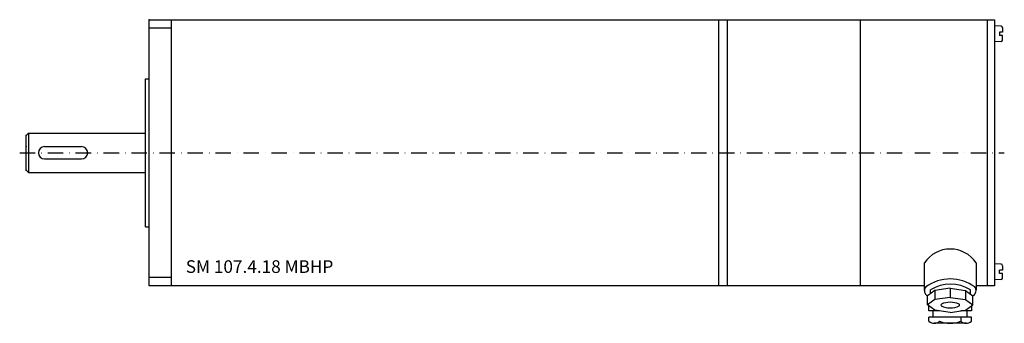
# Model space of a CAD drawing. Extents: x -53 to 347, y -69 to 54.
import ezdxf

# ---------------------------------------------------------------- set-up
doc = ezdxf.new("R2010")
doc.units = 0
doc.header["$LTSCALE"] = 25
doc.linetypes.add('MITTKLEIN', pattern=[0.45, 0.25, -0.1, 0, -0.1])
doc.layers.get('0').update_dxf_attribs({"linetype": 'CONTINUOUS'})
doc.layers.add('MITTELLI', color=1, linetype='MITTKLEIN')
doc.styles.add('SIMPLEX', font='8simplex')

msp = doc.modelspace()

# ---------------------------------------------------------------- linework, layer by layer
for p, q in [((0, -54), (0, 54)), ((0, 54), (9, 54)), ((9, -54), (9, 54)), ((231, 54), (231, -54)), ((234.5, 54), (234.5, -54)), ((288.5, 54), (288.5, -54)), ((340, 54), (340, -54)), ((9, 50.6), (0, 50.6)), ((345.64, 51.34), (343, 51.5)), ((346.25, 48.9), (344.95, 48.9)), ((344.95, 48.9), (344.95, 47.6)), ((346.25, 50.69), (346.25, 48.9)), ((345.64, 45.16), (343, 45)), ((346.25, 47.6), (344.95, 47.6)), ((346.25, 45.81), (346.25, 47.6)), ((-1.5, -30), (-1.5, 30)), ((-1.5, 30), (0, 30)), ((-49, 8), (-50, 7)), ((-49, 8), (-1.5, 8)), ((-49, 8), (-49, -8)), ((-50, -7), (-50, 7)), ((-42.5, 2.5), (-27.5, 2.5)), ((-42.5, -2.5), (-27.5, -2.5)), ((-49, -8), (-50, -7)), ((-49, -8), (-1.5, -8)), ((-1.5, -30), (0, -30)), ((314.53, -55.84), (314.53, -44.63)), ((314.53, -55.84), (314.53, -44.63)), ((335.47, -44.63), (335.47, -55.65)), ((335.47, -44.63), (335.47, -55.65)), ((345.64, -45.16), (343, -45)), ((346.25, -47.6), (344.95, -47.6)), ((344.95, -48.9), (344.95, -47.6)), ((346.25, -45.81), (346.25, -47.6)), ((9, -50.6), (0, -50.6)), ((345.64, -51.34), (343, -51.5)), ((346.25, -48.9), (344.95, -48.9)), ((346.25, -50.69), (346.25, -48.9)), ((314.53, -54), (0, -54)), ((318.77, -55.85), (315.79, -57.99)), ((316.95, -57.15), (316.95, -55.65)), ((325, -54.95), (318.77, -55.85)), ((318.77, -55.85), (318.77, -59.56)), ((325, -54.95), (325, -58.66)), ((325, -54.95), (331.23, -55.85)), ((331.23, -55.85), (331.23, -59.56)), ((331.23, -55.85), (334.21, -57.99)), ((333.26, -57.15), (333.26, -55.65)), ((343, -54), (335.47, -54)), ((343, -54), (340, -54)), ((315.79, -61.7), (315.79, -57.99)), ((318.77, -59.56), (315.79, -61.7)), ((325, -58.66), (318.77, -59.56)), ((325, -58.66), (331.23, -59.56)), ((331.23, -59.56), (334.21, -61.7)), ((334.21, -61.7), (334.21, -57.99)), ((318.77, -63.83), (315.79, -61.7)), ((316.37, -64.11), (316.37, -62.12)), ((325, -64.74), (318.77, -63.83)), ((325, -64.74), (331.23, -63.83)), ((331.23, -63.83), (334.21, -61.7)), ((333.57, -62.16), (333.57, -64.11)), ((320.7, -64.11), (316.37, -64.11)), ((333.57, -66.64), (316.37, -66.64)), ((316.37, -68.31), (316.37, -66.64)), ((318.08, -66.64), (318.08, -64.11)), ((329.26, -66.64), (329.26, -68.31)), ((333.57, -64.11), (329.3, -64.11)), ((331.86, -66.64), (331.86, -64.11)), ((333.57, -68.31), (333.57, -66.64)), ((320.68, -69.17), (318.53, -69.17)), ((329.26, -69.17), (320.68, -69.17)), ((331.41, -69.17), (329.26, -69.17))]:
    msp.add_line(p, q)
msp.add_lwpolyline([(9, 54), (343, 54), (343, -54)])
for centre, radius, start, end in [((345.6, 50.69), 0.65, 0, 86.5664), ((345.6, 45.81), 0.65, 273.4336, 0), ((-42.5, 0), 2.5, 90, 270), ((-27.5, 0), 2.5, 270, 90), ((325, -51.65), 12.61, 33.858, 146.142), ((345.6, -45.81), 0.65, 0, 86.5664), ((325, -68.19), 17.01, 54.201, 125.799), ((345.6, -50.69), 0.65, 273.4336, 0), ((316.91, -55.89), 2.38, 141.2731, 241.8918), ((325.11, -68.16), 14.93, 56.8944, 123.1056), ((333.09, -55.89), 2.38, 298.1082, 38.7269), ((321.64, -61.76), 0.424, 122.2322, 232.8393), ((325, -54.23), 8.67, 245.3219, 294.6781), ((325, -69.15), 8.53, 65.1221, 114.8779), ((328.36, -61.76), 0.424, 307.1607, 57.7678), ((318.53, -66.06), 3.11, 226.2424, 313.7576), ((324.97, -58.08), 11.09, 247.2351, 292.7649), ((331.41, -66.06), 3.11, 226.2424, 313.7576)]:
    msp.add_arc(centre, radius, start, end)
for p in [(0, 54), (-50, 7), (-50, 2.5), (-50, -7)]:
    msp.add_point(p)
at = {"layer": 'MITTELLI'}
msp.add_line((-52.58, 0), (346.94, 0), dxfattribs=at)

# ---------------------------------------------------------------- texts
at = {"style": 'SIMPLEX'}
msp.add_text('SM 107.4.18 MBHP', height=5.12, dxfattribs=at).set_placement((14.8, -48.72))

doc.saveas('drawing.dxf')
